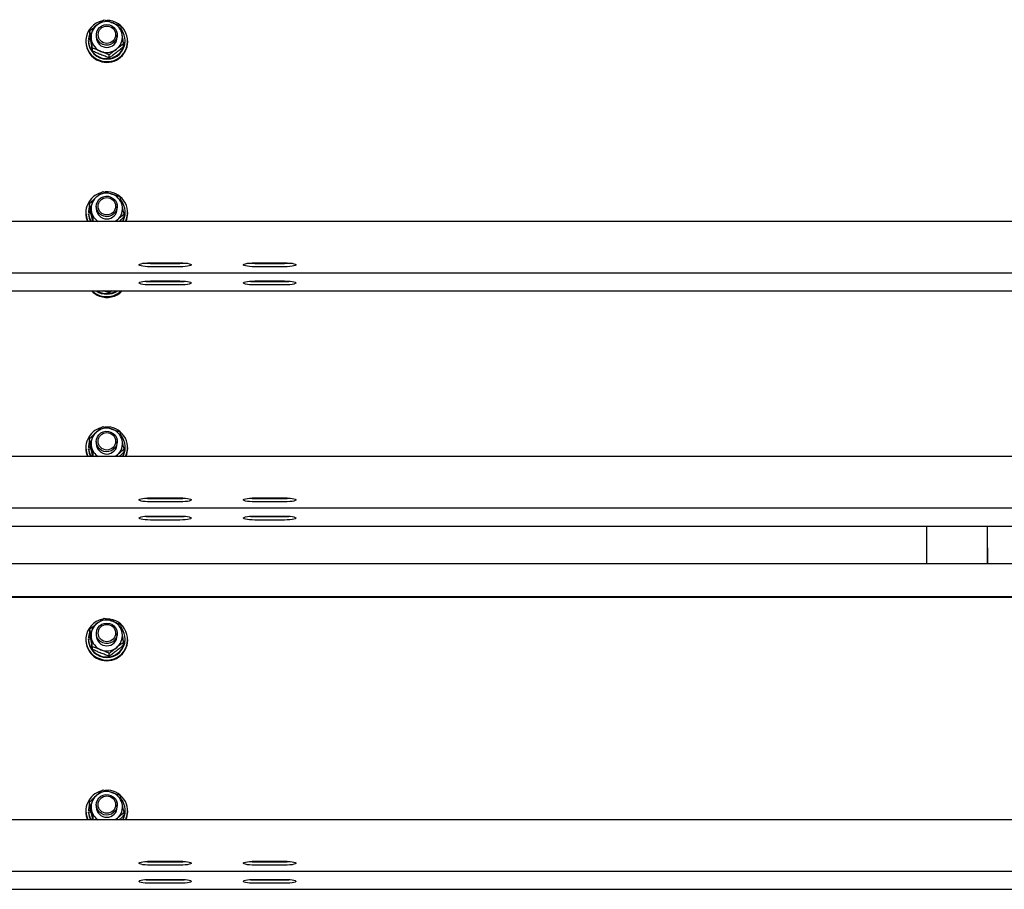
# Model space of a CAD drawing. Units: millimetres. Extents: x 13271 to 40442, y 48 to 14039.
# Drawn here: x 22447 to 23012, y 11778 to 12277 of the extents above; entities that cross this region are included whole.
import ezdxf

# ---------------------------------------------------------------- set-up
doc = ezdxf.new("R2010")
doc.units = ezdxf.units.MM

msp = doc.modelspace()

# ---------------------------------------------------------------- linework, layer by layer
at = {"color": 7, "linetype": 'Continuous', "lineweight": 25, "ltscale": 50}
for p, q in [((22486.9799357, 12269.1296491), (22486.9799357, 12270.7258614)), ((22490.6077128, 12268.2515534), (22490.6077128, 12267.0124921)), ((22502.6077967, 12267.0124921), (22502.6077967, 12268.2515534)), ((22484.6076708, 12264.7723111), (22484.6076708, 12264.3381509)), ((22486.0586863, 12264.6387967), (22486.0586863, 12265.0033387)), ((22486.0586863, 12265.0033387), (22487.5492792, 12264.9492177)), ((22486.0973101, 12266.0368833), (22486.0973101, 12265.6721028)), ((22487.4067049, 12265.9891995), (22486.0973101, 12266.0368833)), ((22487.4567728, 12265.6227502), (22486.0973101, 12265.6721028)), ((22506.2355738, 12261.4234837), (22506.2355738, 12263.0196961)), ((22507.1577769, 12264.7723111), (22507.1577769, 12265.1370915)), ((22508.6078387, 12264.3381509), (22508.6078387, 12264.7723111)), ((22488.4056788, 12258.9918527), (22488.4056788, 12260.5883035)), ((22498.0334978, 12255.13877), (22498.0334978, 12256.7352208)), ((22486.6647463, 12169.7729978), (22486.6647463, 12171.3692101)), ((22484.6076708, 12166.2916097), (22484.6076708, 12165.8574494)), ((22487.3695116, 12166.683093), (22486.0577326, 12166.6132363)), ((22486.0577326, 12166.6132363), (22486.0577326, 12166.2486943)), ((22487.4515276, 12166.3228425), (22486.0577326, 12166.2486943)), ((22486.1144762, 12165.5808839), (22487.6050692, 12165.6600388)), ((22486.1144762, 12165.2161035), (22486.1144762, 12165.5808839)), ((22490.6077128, 12169.770852), (22490.6077128, 12168.5315522)), ((22502.6077967, 12168.5315522), (22502.6077967, 12169.770852)), ((22506.5507632, 12163.8187322), (22506.5507632, 12165.4149445)), ((22507.1577769, 12166.2916097), (22507.1577769, 12166.6561517)), ((22508.6078387, 12165.8574494), (22508.6078387, 12166.2916097)), ((23410.1075869, 12161.1567887), (21460.1077776, 12161.1567887)), ((22488.6841517, 12161.1567887), (22487.8415804, 12164.6491441)), ((22489.0184145, 12161.1567887), (22489.0184145, 12161.4006909)), ((22489.96589, 12161.1567887), (22489.0184145, 12161.4006909)), ((22521.6078501, 12137.3800191), (22538.6075716, 12137.3800191)), ((22521.6078501, 12137.0922479), (22538.6075716, 12137.0922479)), ((22581.6077929, 12137.3800191), (22598.6079913, 12137.3800191)), ((22581.6077929, 12137.0922479), (22598.6079913, 12137.0922479)), ((21460.1077776, 12131.6756162), (23410.1075869, 12131.6756162)), ((22538.6075716, 12135.122672), (22521.6078501, 12135.122672)), ((22598.6079913, 12135.122672), (22581.6077929, 12135.122672)), ((22521.6078501, 12126.9611272), (22538.6075716, 12126.9611272)), ((22521.6078501, 12126.673356), (22538.6075716, 12126.673356)), ((22581.6077929, 12126.9611272), (22598.6079913, 12126.9611272)), ((22581.6077929, 12126.673356), (22598.6079913, 12126.673356)), ((22435.1076823, 12121.2567243), (24385.1079684, 12121.2567243)), ((22498.0334978, 12120.14021), (22498.0334978, 12121.2567243)), ((22499.5946627, 12121.2567243), (22498.0334978, 12120.14021)), ((22538.6075716, 12124.7037801), (22521.6078501, 12124.7037801)), ((22598.6079913, 12124.7037801), (22581.6077929, 12124.7037801)), ((22486.6647463, 12034.7741994), (22486.6647463, 12036.3704118)), ((22484.6076708, 12031.2928113), (22484.6076708, 12030.8588895)), ((22487.3695116, 12031.684533), (22486.0577326, 12031.6146764)), ((22486.0577326, 12031.6146764), (22486.0577326, 12031.2501344)), ((22487.4515276, 12031.3240441), (22486.0577326, 12031.2501344)), ((22486.1144762, 12030.5820855), (22487.6050692, 12030.6614789)), ((22486.1144762, 12030.2175435), (22486.1144762, 12030.5820855)), ((22488.6841517, 12026.1582288), (22487.8415804, 12029.6503457)), ((22490.6077128, 12034.7720536), (22490.6077128, 12033.5329923)), ((22502.6077967, 12033.5329923), (22502.6077967, 12034.7720536)), ((22506.5507632, 12028.8201722), (22506.5507632, 12030.4163846)), ((22507.1577769, 12031.2928113), (22507.1577769, 12031.6575917)), ((22508.6078387, 12030.8588895), (22508.6078387, 12031.2928113)), ((23410.1075869, 12026.1582288), (21460.1077776, 12026.1582288)), ((22489.0184145, 12026.1582288), (22489.0184145, 12026.4018926)), ((22489.96589, 12026.1582288), (22489.0184145, 12026.4018926)), ((22521.6078501, 12002.3814591), (22538.6075716, 12002.3814591)), ((22521.6078501, 12002.0936879), (22538.6075716, 12002.0936879)), ((22581.6077929, 12002.3814591), (22598.6079913, 12002.3814591)), ((22581.6077929, 12002.0936879), (22598.6079913, 12002.0936879)), ((21460.1077776, 11996.6770562), (23410.1075869, 11996.6770562)), ((22538.6075716, 12000.1238736), (22521.6078501, 12000.1238736)), ((22598.6079913, 12000.1238736), (22581.6077929, 12000.1238736)), ((22521.6078501, 11991.9625672), (22538.6075716, 11991.9625672)), ((22521.6078501, 11991.674796), (22538.6075716, 11991.674796)), ((22581.6077929, 11991.9625672), (22598.6079913, 11991.9625672)), ((22581.6077929, 11991.674796), (22598.6079913, 11991.674796)), ((22435.1076823, 11986.2581643), (24385.1079684, 11986.2581643)), ((22538.6075716, 11989.7049817), (22521.6078501, 11989.7049817)), ((22598.6079913, 11989.7049817), (22581.6077929, 11989.7049817)), ((22967.1077471, 11964.6185788), (22967.1077471, 11986.2581643)), ((23002.0079356, 11964.6185788), (23002.0079356, 11986.2581643)), ((23002.0079356, 11973.7419042), (23002.1075945, 11973.7419042)), ((23002.1075945, 11973.7419042), (23002.1075945, 11964.6185788)), ((23410.1075869, 11964.6185788), (21460.1077776, 11964.6185788)), ((23410.1075869, 11945.5562982), (21460.1077776, 11945.5562982)), ((23410.1075869, 11945.2089223), (21460.1077776, 11945.2089223)), ((22486.0973101, 11922.4110993), (22486.0973101, 11922.0465573)), ((22487.4067049, 11922.363654), (22486.0973101, 11922.4110993)), ((22487.4567728, 11921.9969663), (22486.0973101, 11922.0465573)), ((22486.9799357, 11925.5041036), (22486.9799357, 11927.1003159)), ((22490.6077128, 11924.6260079), (22490.6077128, 11923.3867082)), ((22502.6077967, 11923.3867082), (22502.6077967, 11924.6260079)), ((22484.6076708, 11921.1467656), (22484.6076708, 11920.7126054)), ((22486.0586863, 11921.0132512), (22486.0586863, 11921.3777932)), ((22486.0586863, 11921.3777932), (22487.5492792, 11921.3236722)), ((22488.4056788, 11915.3663072), (22488.4056788, 11916.9625195)), ((22506.2355738, 11917.7979382), (22506.2355738, 11919.3941506)), ((22507.1577769, 11921.1467656), (22507.1577769, 11921.5113076)), ((22508.6078387, 11920.7126054), (22508.6078387, 11921.1467656)), ((22498.0334978, 11911.5132245), (22498.0334978, 11913.1094369)), ((22486.6647463, 11826.1472138), (22486.6647463, 11827.7434262)), ((22490.6077128, 11826.1450681), (22490.6077128, 11824.9060067)), ((22502.6077967, 11824.9060067), (22502.6077967, 11826.1450681)), ((22484.6076708, 11822.6658257), (22484.6076708, 11822.2319039)), ((22487.3695116, 11823.0575475), (22486.0577326, 11822.9876908)), ((22486.0577326, 11822.9876908), (22486.0577326, 11822.6231488)), ((22487.4515276, 11822.6970586), (22486.0577326, 11822.6231488)), ((22486.1144762, 11821.9551), (22487.6050692, 11822.0344933)), ((22486.1144762, 11821.5905579), (22486.1144762, 11821.9551)), ((22488.7208681, 11817.3791322), (22487.8415804, 11821.0233601)), ((22506.5507632, 11820.1931867), (22506.5507632, 11821.789399)), ((22507.1577769, 11822.6658257), (22507.1577769, 11823.0306062)), ((22508.6078387, 11822.2319039), (22508.6078387, 11822.6658257)), ((23410.1075869, 11817.5312432), (21460.1077776, 11817.5312432)), ((22489.0184145, 11817.5312432), (22489.0184145, 11817.774907)), ((22489.96589, 11817.5312432), (22489.0184145, 11817.774907)), ((22521.6078501, 11793.7544736), (22538.6075716, 11793.7544736)), ((22521.6078501, 11793.4667024), (22538.6075716, 11793.4667024)), ((22581.6077929, 11793.7544736), (22598.6079913, 11793.7544736)), ((22581.6077929, 11793.4667024), (22598.6079913, 11793.4667024)), ((21460.1077776, 11788.0500707), (23410.1075869, 11788.0500707)), ((22538.6075716, 11791.4968881), (22521.6078501, 11791.4968881)), ((22598.6079913, 11791.4968881), (22581.6077929, 11791.4968881)), ((22521.6078501, 11783.3355817), (22538.6075716, 11783.3355817)), ((22521.6078501, 11783.0478105), (22538.6075716, 11783.0478105)), ((22538.6075716, 11781.0779962), (22521.6078501, 11781.0779962)), ((22581.6077929, 11783.3355817), (22598.6079913, 11783.3355817)), ((22581.6077929, 11783.0478105), (22598.6079913, 11783.0478105)), ((22598.6079913, 11781.0779962), (22581.6077929, 11781.0779962)), ((22435.1076823, 11777.6311788), (24385.1079684, 11777.6311788))]:
    msp.add_line(p, q, dxfattribs=at)
at = {"color": 7, "linetype": 'Continuous', "lineweight": 25, "ltscale": 50, "flags": 128}
for points in [[(22502.3178797, 12270.0661572), (22502.5968294, 12268.6106118), (22502.4990778, 12267.132655), (22502.0317774, 12265.7247933), (22501.2230616, 12264.4759568), (22500.1244288, 12263.4641084), (22498.8050204, 12262.7531442), (22497.347806, 12262.3878869), (22495.8438616, 12262.3907479), (22494.3876009, 12262.7619656), (22493.0710535, 12263.4781751), (22491.9771891, 12264.494315), (22491.1737185, 12265.7464894), (22490.7116633, 12267.1560201), (22490.6205874, 12268.6344537), (22490.9052592, 12270.088807), (22491.5485125, 12271.4277657), (22492.5093394, 12272.5671681), (22493.7281351, 12273.4352502), (22495.1271754, 12273.9776524), (22496.6201525, 12274.1602811), (22498.1116991, 12273.971692), (22499.508832, 12273.4238061), (22500.7238131, 12272.5507173), (22501.6803484, 12271.4075002), (22502.3178797, 12270.0661572)], [(22486.9799357, 12269.3854722), (22486.4516001, 12267.9492387), (22486.0973101, 12266.0368833)], [(22502.1271448, 12172.0880422), (22502.5391322, 12170.6634911), (22502.577756, 12169.1826734), (22502.2420626, 12167.7390489), (22501.5520792, 12166.4229783), (22500.551198, 12165.3171929), (22499.3028384, 12164.4915494), (22497.8847247, 12163.9973077), (22496.3865023, 12163.865939), (22494.9025851, 12164.1055497), (22493.5254794, 12164.7011193), (22492.3419695, 12165.6152162), (22491.426919, 12166.7906197), (22490.8370715, 12168.1531819), (22490.6096201, 12169.6173104), (22490.759347, 12171.0909757), (22491.2767153, 12172.4819096), (22492.1288233, 12173.7023744), (22493.2622652, 12174.6758374), (22494.6059924, 12175.3410252), (22496.0756045, 12175.6562146), (22497.5785952, 12175.6018552), (22499.0205508, 12175.180808), (22500.3108721, 12174.4200143), (22501.3684969, 12173.3669194), (22502.1271448, 12172.0880422)], [(22486.6647463, 12170.1299104), (22486.2346392, 12168.549672), (22486.0577326, 12166.6132363)], [(22502.7560931, 12162.0587262), (22501.8453341, 12161.3239201), (22501.6002398, 12161.1567887)], [(22521.6078501, 12135.122672), (22520.0524073, 12135.1553353), (22518.5870867, 12135.2518948), (22517.2972422, 12135.4063901), (22516.258214, 12135.6099996), (22515.5300837, 12135.8510407), (22515.1552897, 12136.1152085), (22515.1552897, 12136.3872441), (22515.5300837, 12136.6516503), (22516.258214, 12136.8924531), (22517.2972422, 12137.0960626), (22518.5870867, 12137.2507962), (22520.0524073, 12137.3471173), (22521.6078501, 12137.3800191)], [(22538.6075716, 12137.3800191), (22540.1634913, 12137.3471173), (22541.628335, 12137.2507962), (22542.9181795, 12137.0960626), (22543.9572077, 12136.8924531), (22544.6853381, 12136.6516503), (22545.0606089, 12136.3872441), (22545.0606089, 12136.1152085), (22544.6853381, 12135.8510407), (22543.9572077, 12135.6099996), (22542.9181795, 12135.4063901), (22541.628335, 12135.2518948), (22540.1634913, 12135.1553353), (22538.6075716, 12135.122672)], [(22581.6077929, 12135.122672), (22580.0523501, 12135.1553353), (22578.5870295, 12135.2518948), (22577.2976618, 12135.4063901), (22576.2581568, 12135.6099996), (22575.5300265, 12135.8510407), (22575.1552325, 12136.1152085), (22575.1552325, 12136.3872441), (22575.5300265, 12136.6516503), (22576.2581568, 12136.8924531), (22577.2976618, 12137.0960626), (22578.5870295, 12137.2507962), (22580.0523501, 12137.3471173), (22581.6077929, 12137.3800191)], [(22598.6079913, 12137.3800191), (22600.1634341, 12137.3471173), (22601.6282778, 12137.2507962), (22602.9181223, 12137.0960626), (22603.9571505, 12136.8924531), (22604.6852808, 12136.6516503), (22605.0605517, 12136.3872441), (22605.0605517, 12136.1152085), (22604.6852808, 12135.8510407), (22603.9571505, 12135.6099996), (22602.9181223, 12135.4063901), (22601.6282778, 12135.2518948), (22600.1634341, 12135.1553353), (22598.6079913, 12135.122672)], [(22521.6078501, 12124.7037801), (22520.0524073, 12124.7364434), (22518.5870867, 12124.8330029), (22517.2972422, 12124.9874982), (22516.258214, 12125.1911076), (22515.5300837, 12125.4321488), (22515.1552897, 12125.6963166), (22515.1552897, 12125.9683522), (22515.5300837, 12126.2327584), (22516.258214, 12126.4735612), (22517.2972422, 12126.6771707), (22518.5870867, 12126.8319043), (22520.0524073, 12126.9282254), (22521.6078501, 12126.9611272)], [(22538.6075716, 12126.9611272), (22540.1634913, 12126.9282254), (22541.628335, 12126.8319043), (22542.9181795, 12126.6771707), (22543.9572077, 12126.4735612), (22544.6853381, 12126.2327584), (22545.0606089, 12125.9683522), (22545.0606089, 12125.6963166), (22544.6853381, 12125.4321488), (22543.9572077, 12125.1911076), (22542.9181795, 12124.9874982), (22541.628335, 12124.8330029), (22540.1634913, 12124.7364434), (22538.6075716, 12124.7037801)], [(22581.6077929, 12124.7037801), (22580.0523501, 12124.7364434), (22578.5870295, 12124.8330029), (22577.2976618, 12124.9874982), (22576.2581568, 12125.1911076), (22575.5300265, 12125.4321488), (22575.1552325, 12125.6963166), (22575.1552325, 12125.9683522), (22575.5300265, 12126.2327584), (22576.2581568, 12126.4735612), (22577.2976618, 12126.6771707), (22578.5870295, 12126.8319043), (22580.0523501, 12126.9282254), (22581.6077929, 12126.9611272)], [(22598.6079913, 12126.9611272), (22600.1634341, 12126.9282254), (22601.6282778, 12126.8319043), (22602.9181223, 12126.6771707), (22603.9571505, 12126.4735612), (22604.6852808, 12126.2327584), (22605.0605517, 12125.9683522), (22605.0605517, 12125.6963166), (22604.6852808, 12125.4321488), (22603.9571505, 12125.1911076), (22602.9181223, 12124.9874982), (22601.6282778, 12124.8330029), (22600.1634341, 12124.7364434), (22598.6079913, 12124.7037801)], [(22502.1271448, 12037.0892438), (22502.5391322, 12035.6646928), (22502.577756, 12034.1841134), (22502.2420626, 12032.7404889), (22501.5520792, 12031.4244183), (22500.551198, 12030.318633), (22499.3028384, 12029.492751), (22497.8847247, 12028.9987477), (22496.3865023, 12028.8673791), (22494.9025851, 12029.1069898), (22493.5254794, 12029.7025594), (22492.3419695, 12030.6166562), (22491.426919, 12031.7920598), (22490.8370715, 12033.1543836), (22490.6096201, 12034.6185121), (22490.759347, 12036.0924157), (22491.2767153, 12037.4833497), (22492.1288233, 12038.7038144), (22493.2622652, 12039.6772775), (22494.6059924, 12040.3424653), (22496.0756045, 12040.6576547), (22497.5785952, 12040.6030568), (22499.0205508, 12040.182248), (22500.3108721, 12039.4212159), (22501.3684969, 12038.3683595), (22502.1271448, 12037.0892438)], [(22486.6647463, 12035.131112), (22486.2346392, 12033.5508737), (22486.0577326, 12031.6146764)], [(22502.7560931, 12027.0601663), (22501.8453341, 12026.3253602), (22501.6002398, 12026.1582288)], [(22521.6078501, 12000.1238736), (22520.0524073, 12000.1567754), (22518.5870867, 12000.2533349), (22517.2972422, 12000.4078301), (22516.258214, 12000.6114396), (22515.5300837, 12000.8524808), (22515.1552897, 12001.1166486), (22515.1552897, 12001.3886842), (22515.5300837, 12001.652852), (22516.258214, 12001.8938931), (22517.2972422, 12002.0975026), (22518.5870867, 12002.2519978), (22520.0524073, 12002.3485574), (22521.6078501, 12002.3814591)], [(22538.6075716, 12002.3814591), (22540.1634913, 12002.3485574), (22541.628335, 12002.2519978), (22542.9181795, 12002.0975026), (22543.9572077, 12001.8938931), (22544.6853381, 12001.652852), (22545.0606089, 12001.3886842), (22545.0606089, 12001.1166486), (22544.6853381, 12000.8524808), (22543.9572077, 12000.6114396), (22542.9181795, 12000.4078301), (22541.628335, 12000.2533349), (22540.1634913, 12000.1567754), (22538.6075716, 12000.1238736)], [(22581.6077929, 12000.1238736), (22580.0523501, 12000.1567754), (22578.5870295, 12000.2533349), (22577.2976618, 12000.4078301), (22576.2581568, 12000.6114396), (22575.5300265, 12000.8524808), (22575.1552325, 12001.1166486), (22575.1552325, 12001.3886842), (22575.5300265, 12001.652852), (22576.2581568, 12001.8938931), (22577.2976618, 12002.0975026), (22578.5870295, 12002.2519978), (22580.0523501, 12002.3485574), (22581.6077929, 12002.3814591)], [(22598.6079913, 12002.3814591), (22600.1634341, 12002.3485574), (22601.6282778, 12002.2519978), (22602.9181223, 12002.0975026), (22603.9571505, 12001.8938931), (22604.6852808, 12001.652852), (22605.0605517, 12001.3886842), (22605.0605517, 12001.1166486), (22604.6852808, 12000.8524808), (22603.9571505, 12000.6114396), (22602.9181223, 12000.4078301), (22601.6282778, 12000.2533349), (22600.1634341, 12000.1567754), (22598.6079913, 12000.1238736)], [(22521.6078501, 11989.7049817), (22520.0524073, 11989.7378835), (22518.5870867, 11989.834443), (22517.2972422, 11989.9889382), (22516.258214, 11990.1925477), (22515.5300837, 11990.4335889), (22515.1552897, 11990.6977567), (22515.1552897, 11990.9697923), (22515.5300837, 11991.23396), (22516.258214, 11991.4750012), (22517.2972422, 11991.6786107), (22518.5870867, 11991.8331059), (22520.0524073, 11991.9296655), (22521.6078501, 11991.9625672)], [(22538.6075716, 11991.9625672), (22540.1634913, 11991.9296655), (22541.628335, 11991.8331059), (22542.9181795, 11991.6786107), (22543.9572077, 11991.4750012), (22544.6853381, 11991.23396), (22545.0606089, 11990.9697923), (22545.0606089, 11990.6977567), (22544.6853381, 11990.4335889), (22543.9572077, 11990.1925477), (22542.9181795, 11989.9889382), (22541.628335, 11989.834443), (22540.1634913, 11989.7378835), (22538.6075716, 11989.7049817)], [(22581.6077929, 11989.7049817), (22580.0523501, 11989.7378835), (22578.5870295, 11989.834443), (22577.2976618, 11989.9889382), (22576.2581568, 11990.1925477), (22575.5300265, 11990.4335889), (22575.1552325, 11990.6977567), (22575.1552325, 11990.9697923), (22575.5300265, 11991.23396), (22576.2581568, 11991.4750012), (22577.2976618, 11991.6786107), (22578.5870295, 11991.8331059), (22580.0523501, 11991.9296655), (22581.6077929, 11991.9625672)], [(22598.6079913, 11991.9625672), (22600.1634341, 11991.9296655), (22601.6282778, 11991.8331059), (22602.9181223, 11991.6786107), (22603.9571505, 11991.4750012), (22604.6852808, 11991.23396), (22605.0605517, 11990.9697923), (22605.0605517, 11990.6977567), (22604.6852808, 11990.4335889), (22603.9571505, 11990.1925477), (22602.9181223, 11989.9889382), (22601.6282778, 11989.834443), (22600.1634341, 11989.7378835), (22598.6079913, 11989.7049817)], [(22502.3178797, 11926.4403733), (22502.5968294, 11924.9850663), (22502.4990778, 11923.5068711), (22502.0317774, 11922.0992478), (22501.2230616, 11920.8501729), (22500.1244288, 11919.8385629), (22498.8050204, 11919.1275987), (22497.347806, 11918.762103), (22495.8438616, 11918.7652024), (22494.3876009, 11919.1364201), (22493.0710535, 11919.8526296), (22491.9771891, 11920.8687695), (22491.1737185, 11922.1209439), (22490.7116633, 11923.5304746), (22490.6205874, 11925.0089082), (22490.9052592, 11926.4632615), (22491.5485125, 11927.8022202), (22492.5093394, 11928.9413842), (22493.7281351, 11929.8097047), (22495.1271754, 11930.3521069), (22496.6201525, 11930.5347356), (22498.1116991, 11930.3461465), (22499.508832, 11929.7980222), (22500.7238131, 11928.9251717), (22501.6803484, 11927.7819547), (22502.3178797, 11926.4403733)], [(22486.9799357, 11925.7599267), (22486.4516001, 11924.3236932), (22486.0973101, 11922.4110993)], [(22502.1271448, 11828.4622582), (22502.5391322, 11827.0377072), (22502.577756, 11825.5571278), (22502.2420626, 11824.1135034), (22501.5520792, 11822.7974328), (22500.551198, 11821.6916474), (22499.3028384, 11820.8657655), (22497.8847247, 11820.3717622), (22496.3865023, 11820.2403935), (22494.9025851, 11820.4800042), (22493.5254794, 11821.0755738), (22492.3419695, 11821.9896707), (22491.426919, 11823.1650742), (22490.8370715, 11824.527398), (22490.6096201, 11825.9915265), (22490.759347, 11827.4654302), (22491.2767153, 11828.8563641), (22492.1288233, 11830.0768289), (22493.2622652, 11831.0502919), (22494.6059924, 11831.7154797), (22496.0756045, 11832.0306691), (22497.5785952, 11831.9760713), (22499.0205508, 11831.5552625), (22500.3108721, 11830.7942304), (22501.3684969, 11829.7413739), (22502.1271448, 11828.4622582)], [(22486.6647463, 11826.5041264), (22486.2346392, 11824.9238881), (22486.0577326, 11822.9876908)], [(22502.7560931, 11818.4331807), (22501.8453341, 11817.6983746), (22501.6002398, 11817.5312432)], [(22521.6078501, 11791.4968881), (22520.0524073, 11791.5297898), (22518.5870867, 11791.6263493), (22517.2972422, 11791.7808446), (22516.258214, 11791.9844541), (22515.5300837, 11792.2254952), (22515.1552897, 11792.489663), (22515.1552897, 11792.7616986), (22515.5300837, 11793.0258664), (22516.258214, 11793.2669076), (22517.2972422, 11793.4705171), (22518.5870867, 11793.6250123), (22520.0524073, 11793.7215718), (22521.6078501, 11793.7544736)], [(22538.6075716, 11793.7544736), (22540.1634913, 11793.7215718), (22541.628335, 11793.6250123), (22542.9181795, 11793.4705171), (22543.9572077, 11793.2669076), (22544.6853381, 11793.0258664), (22545.0606089, 11792.7616986), (22545.0606089, 11792.489663), (22544.6853381, 11792.2254952), (22543.9572077, 11791.9844541), (22542.9181795, 11791.7808446), (22541.628335, 11791.6263493), (22540.1634913, 11791.5297898), (22538.6075716, 11791.4968881)], [(22581.6077929, 11791.4968881), (22580.0523501, 11791.5297898), (22578.5870295, 11791.6263493), (22577.2976618, 11791.7808446), (22576.2581568, 11791.9844541), (22575.5300265, 11792.2254952), (22575.1552325, 11792.489663), (22575.1552325, 11792.7616986), (22575.5300265, 11793.0258664), (22576.2581568, 11793.2669076), (22577.2976618, 11793.4705171), (22578.5870295, 11793.6250123), (22580.0523501, 11793.7215718), (22581.6077929, 11793.7544736)], [(22598.6079913, 11793.7544736), (22600.1634341, 11793.7215718), (22601.6282778, 11793.6250123), (22602.9181223, 11793.4705171), (22603.9571505, 11793.2669076), (22604.6852808, 11793.0258664), (22605.0605517, 11792.7616986), (22605.0605517, 11792.489663), (22604.6852808, 11792.2254952), (22603.9571505, 11791.9844541), (22602.9181223, 11791.7808446), (22601.6282778, 11791.6263493), (22600.1634341, 11791.5297898), (22598.6079913, 11791.4968881)], [(22521.6078501, 11781.0779962), (22520.0524073, 11781.1108979), (22518.5870867, 11781.2074574), (22517.2972422, 11781.3619527), (22516.258214, 11781.5655621), (22515.5300837, 11781.8066033), (22515.1552897, 11782.0707711), (22515.1552897, 11782.3428067), (22515.5300837, 11782.6069745), (22516.258214, 11782.8480157), (22517.2972422, 11783.0516251), (22518.5870867, 11783.2061204), (22520.0524073, 11783.3026799), (22521.6078501, 11783.3355817)], [(22538.6075716, 11783.3355817), (22540.1634913, 11783.3026799), (22541.628335, 11783.2061204), (22542.9181795, 11783.0516251), (22543.9572077, 11782.8480157), (22544.6853381, 11782.6069745), (22545.0606089, 11782.3428067), (22545.0606089, 11782.0707711), (22544.6853381, 11781.8066033), (22543.9572077, 11781.5655621), (22542.9181795, 11781.3619527), (22541.628335, 11781.2074574), (22540.1634913, 11781.1108979), (22538.6075716, 11781.0779962)], [(22581.6077929, 11781.0779962), (22580.0523501, 11781.1108979), (22578.5870295, 11781.2074574), (22577.2976618, 11781.3619527), (22576.2581568, 11781.5655621), (22575.5300265, 11781.8066033), (22575.1552325, 11782.0707711), (22575.1552325, 11782.3428067), (22575.5300265, 11782.6069745), (22576.2581568, 11782.8480157), (22577.2976618, 11783.0516251), (22578.5870295, 11783.2061204), (22580.0523501, 11783.3026799), (22581.6077929, 11783.3355817)], [(22598.6079913, 11783.3355817), (22600.1634341, 11783.3026799), (22601.6282778, 11783.2061204), (22602.9181223, 11783.0516251), (22603.9571505, 11782.8480157), (22604.6852808, 11782.6069745), (22605.0605517, 11782.3428067), (22605.0605517, 11782.0707711), (22604.6852808, 11781.8066033), (22603.9571505, 11781.5655621), (22602.9181223, 11781.3619527), (22601.6282778, 11781.2074574), (22600.1634341, 11781.1108979), (22598.6079913, 11781.0779962)]]:
    msp.add_lwpolyline(points, dxfattribs=at)
at = {"color": 7, "linetype": 'Continuous', "lineweight": 25, "ltscale": 2500}
for centre, radius in [((22496.6596421, 12268.3775076), 4.9922605), ((22496.658978, 12169.8918289), 4.9952598), ((22496.6590797, 12034.8933308), 4.9951419), ((22496.6596421, 11924.7519621), 4.9922605), ((22496.6590797, 11826.2663453), 4.9951419)]:
    msp.add_circle(centre, radius, dxfattribs=at)
for centre, radius, start, end in [((22496.4052022, 12264.7800759), 11.7768061, 101.273474498, 249.935582575), ((22496.4100508, 12267.0039992), 8.8004688, 127.266097025, 187.88596992), ((22496.6094032, 12266.7654129), 9.1110659, 68.178327617, 127.355286576), ((22496.699782, 12264.7431001), 11.8466728, 248.535841205, 90.059949845), ((22496.7261457, 12266.9594874), 8.8875761, 8.207004913, 68.411933088), ((22496.5643346, 12265.1817763), 10.5071636, 180.973070801, 34.50302993), ((22496.6077547, 12267.0760353), 6.0003784, 180.606766334, 359.393233666), ((22496.8054587, 12267.0207465), 8.8004688, 307.266097025, 7.88596992), ((22496.4460586, 12264.3966882), 11.8385325, 180.283308321, 249.834151076), ((22496.6070132, 12264.8980943), 10.5515134, 181.408153949, 359.316968277), ((22496.4893638, 12267.0652583), 8.8875761, 188.207004913, 248.411933088), ((22496.6402613, 12264.4623917), 11.9682223, 249.069845081, 359.405208203), ((22496.6061063, 12267.2593329), 9.1110659, 248.178327617, 307.355286576), ((22496.3854392, 12166.2957485), 11.7671335, 105.30012462, 205.894883719), ((22496.6079355, 12168.2978929), 9.0984193, 73.279428776, 132.514659994), ((22496.7370445, 12166.277412), 11.8429491, 334.38147038, 94.829815095), ((22496.6999053, 12168.4560816), 8.9205604, 13.501672483, 73.552849632), ((22496.3900608, 12168.5295134), 8.7804565, 132.488087673, 193.199624127), ((22496.8252311, 12168.5337145), 8.7806946, 312.488590168, 13.200029693), ((22496.8833273, 12166.6571038), 10.2722808, 327.625418408, 39.280666709), ((22496.2775543, 12165.8615345), 11.6698842, 180.020056466, 203.775419923), ((22496.3511792, 12166.6691844), 10.294391, 186.068524752, 212.376174634), ((22496.3548906, 12166.3057253), 10.2982213, 186.0736519, 209.998881726), ((22496.4683497, 12168.5790307), 8.868036, 193.395598869, 236.821079102), ((22496.6077547, 12168.5950415), 6.0003779, 180.606251362, 359.393748638), ((22496.8856993, 12166.296879), 10.2720789, 329.97390659, 359.970608853), ((22496.9425317, 12165.8594874), 11.6653071, 336.225663589, 359.989990391), ((22521.487321, 12169.5871186), 32.4950943, 264.604206827, 270.212518994), ((22538.7285241, 12169.5777652), 32.4857425, 269.786673118, 275.396601061), ((22581.4831844, 12169.4868723), 32.3948641, 264.595556915, 270.220391697), ((22598.7285077, 12169.5772651), 32.4852408, 269.787438951, 275.396612436), ((22521.487321, 12159.1682267), 32.4950943, 264.604206827, 270.212518994), ((22538.7285241, 12159.1588733), 32.4857425, 269.786673118, 275.396601061), ((22581.4831844, 12159.0679804), 32.3948641, 264.595556915, 270.220391697), ((22598.7285077, 12159.1583732), 32.4852408, 269.787438951, 275.396612436), ((22496.5508624, 12129.550226), 12.0177477, 223.638381218, 249.615494259), ((22496.5513343, 12129.986447), 12.0198438, 226.57509035, 249.616807281), ((22496.6077547, 12130.0594501), 10.6770573, 235.533015369, 304.466984631), ((22496.6077547, 12130.427646), 10.6804248, 239.167172941, 300.832827058), ((22496.6084475, 12130.0736466), 12.1214978, 249.507308181, 313.332890305), ((22496.6083837, 12129.6338452), 12.1161914, 249.498251527, 316.259057318), ((22496.3853072, 12031.2972484), 11.767041, 105.299581647, 205.895426692), ((22496.608068, 12033.2987546), 9.098935, 73.281275024, 132.512813746), ((22496.7370445, 12031.2788521), 11.8429491, 334.38147038, 94.829815095), ((22496.6999053, 12033.4575216), 8.9205604, 13.501672483, 73.552849632), ((22496.3902784, 12033.5308299), 8.7806946, 132.488590168, 193.200029693), ((22496.8252311, 12033.5351546), 8.7806946, 312.488590168, 13.200029693), ((22496.8841256, 12031.6584628), 10.2715633, 327.623415791, 39.282806165), ((22496.2775543, 12030.8629745), 11.6698842, 180.020056466, 203.775419923), ((22496.3480996, 12031.6696093), 10.2912465, 186.066037, 212.380582298), ((22496.3548906, 12031.3071654), 10.2982213, 186.0736519, 209.998881726), ((22496.468237, 12033.5804828), 8.8679844, 193.397341674, 236.821731062), ((22496.6077547, 12033.5964816), 6.0003779, 180.606251362, 359.393748638), ((22496.887469, 12031.2978441), 10.2703091, 329.971260168, 359.971922816), ((22496.9425317, 12030.8609274), 11.6653071, 336.225663589, 359.989990391), ((22521.487321, 12034.5885587), 32.4950943, 264.604206827, 270.212518994), ((22538.7285241, 12034.5792052), 32.4857425, 269.786673118, 275.396601061), ((22581.4831844, 12034.4883123), 32.3948641, 264.595556915, 270.220391697), ((22598.7285077, 12034.5787051), 32.4852408, 269.787438951, 275.396612436), ((22521.487321, 12024.1696668), 32.4950943, 264.604206827, 270.212518994), ((22538.7285241, 12024.1603133), 32.4857425, 269.786673118, 275.396601061), ((22581.4831844, 12024.0694204), 32.3948641, 264.595556915, 270.220391697), ((22598.7285077, 12024.1598132), 32.4852408, 269.787438951, 275.396612436), ((22496.4054167, 11921.1543973), 11.7769786, 101.274371163, 249.934778238), ((22496.4100508, 11923.3784537), 8.8004688, 127.266097025, 187.88596992), ((22496.6090404, 11923.1408689), 9.1100496, 68.173310701, 127.35729485), ((22496.6996514, 11921.1174643), 11.8467629, 248.53669117, 90.059317845), ((22496.7262883, 11923.3337729), 8.8874591, 8.208214744, 68.412623039), ((22496.5643346, 11921.5562308), 10.5071636, 180.973070801, 34.50302993), ((22496.4893638, 11923.4397128), 8.8875761, 188.207004913, 248.411933088), ((22496.6077547, 11923.4503321), 6.0003793, 180.607536953, 359.392463047), ((22496.8056628, 11923.3951168), 8.8002782, 307.2653713, 7.886695646), ((22496.4470923, 11920.7716284), 11.8395686, 180.285633922, 249.830663398), ((22496.6070137, 11921.2724677), 10.5515119, 181.407713233, 359.317408993), ((22496.6399844, 11920.8370119), 11.9685008, 249.071774074, 359.404428773), ((22496.6062977, 11923.6323841), 9.1098344, 248.17392956, 307.359684633), ((22496.3853072, 11822.6702628), 11.767041, 105.299581647, 205.895426692), ((22496.608068, 11824.6717691), 9.098935, 73.281275024, 132.512813746), ((22496.7370445, 11822.6518665), 11.8429491, 334.381470381, 94.829815095), ((22496.6999053, 11824.8305361), 8.9205604, 13.501672483, 73.552849632), ((22496.3902784, 11824.9038444), 8.7806946, 132.488590167, 193.200029693), ((22496.8252311, 11824.908169), 8.7806946, 312.488590167, 13.200029693), ((22496.8841256, 11823.0314773), 10.2715633, 327.623415791, 39.282806165), ((22496.2775543, 11822.235989), 11.6698842, 180.020056466, 203.775419923), ((22496.3480996, 11823.0426238), 10.2912465, 186.066037, 212.380582298), ((22496.3548906, 11822.6801798), 10.2982213, 186.0736519, 209.998881726), ((22496.468237, 11824.9534972), 8.8679844, 193.397341674, 236.821731062), ((22496.6077547, 11824.969496), 6.0003779, 180.606251362, 359.393748638), ((22496.887469, 11822.6708586), 10.2703091, 329.971260168, 359.971922816), ((22496.9425317, 11822.2339419), 11.6653071, 336.225663589, 359.989990391), ((22521.487321, 11825.9615731), 32.4950943, 264.604206827, 270.212518994), ((22538.7285241, 11825.9522197), 32.4857425, 269.786673118, 275.396601061), ((22581.4831844, 11825.8613268), 32.3948641, 264.595556915, 270.220391697), ((22598.7285077, 11825.9517196), 32.4852408, 269.787438951, 275.396612436), ((22521.487321, 11815.5426812), 32.4950943, 264.604206827, 270.212518994), ((22538.7285241, 11815.5333278), 32.4857425, 269.786673118, 275.396601061), ((22581.4831844, 11815.4424349), 32.3948641, 264.595556915, 270.220391697), ((22598.7285077, 11815.5328277), 32.4852408, 269.787438951, 275.396612436)]:
    msp.add_arc(centre, radius, start, end, dxfattribs=at)
at = {"color": 7, "linetype": 'Continuous', "lineweight": 25, "ltscale": 50}
for points, knots in [([(22486.9799357, 12270.7258614), (22487.6460212, 12271.2752062), (22488.9903655, 12272.3839354), (22490.3800686, 12273.463183), (22491.0812121, 12274.0076932)], [0, 0, 0, 0, 0.4954724007, 1, 1, 1, 1]), ([(22491.0812121, 12274.0076932), (22491.1784863, 12274.0820017), (22491.914813, 12274.6444874), (22493.302362, 12275.6781119), (22494.5519101, 12276.5636784), (22495.1824885, 12277.0105752)], [0, 0, 0, 0, 0.0701143961, 0.5307378024, 1, 1, 1, 1]), ([(22495.1824885, 12277.0105752), (22495.964268, 12276.7366114), (22497.5420691, 12276.1836929), (22499.1732215, 12275.5455696), (22499.9961596, 12275.2236279)], [0, 0, 0, 0, 0.4954866995, 1, 1, 1, 1]), ([(22499.9961596, 12275.2236279), (22500.1102785, 12275.1777805), (22500.9743454, 12274.8306408), (22502.6035238, 12274.148165), (22504.069927, 12273.4897229), (22504.8098307, 12273.1574925)], [0, 0, 0, 0, 0.0701040181, 0.5308020172, 1, 1, 1, 1]), ([(22505.5227023, 12268.2281884), (22505.4578533, 12268.6869875), (22505.2164373, 12270.394979), (22504.981592, 12271.990534), (22504.8098307, 12273.1574925)], [0, 0, 0, 0, 0.2686190545, 1, 1, 1, 1]), ([(22487.6928072, 12265.7965573), (22487.6279601, 12266.255438), (22487.3865898, 12267.9634586), (22487.1517112, 12269.5589895), (22486.9799357, 12270.7258614)], [0, 0, 0, 0, 0.26866227415, 1, 1, 1, 1]), ([(22487.6928072, 12263.9211568), (22487.6279584, 12264.3841125), (22487.3865454, 12266.1075599), (22487.1516979, 12267.8530418), (22486.9799357, 12269.1296491)], [0, 0, 0, 0, 0.2686219048, 1, 1, 1, 1]), ([(22506.2355738, 12263.0196961), (22506.175687, 12263.4663332), (22505.9431769, 12265.2003989), (22505.7018623, 12266.9380775), (22505.5227023, 12268.2281884)], [0, 0, 0, 0, 0.2575663947, 1, 1, 1, 1]), ([(22488.4056788, 12260.5883035), (22488.3457906, 12261.0348608), (22488.1132451, 12262.7688406), (22487.8719562, 12264.5064443), (22487.6928072, 12265.7965573)], [0, 0, 0, 0, 0.2575331966, 1, 1, 1, 1]), ([(22488.4056788, 12258.9918527), (22488.345793, 12259.3963841), (22488.1133091, 12260.9668253), (22487.8719755, 12262.6623694), (22487.6928072, 12263.9211568)], [0, 0, 0, 0, 0.2575909263, 1, 1, 1, 1]), ([(22506.2355738, 12263.0196961), (22505.5694793, 12262.548425), (22504.2250813, 12261.5972447), (22502.835432, 12260.5469626), (22502.1342974, 12260.0170525)], [0, 0, 0, 0, 0.4954593076, 1, 1, 1, 1]), ([(22506.2355738, 12261.4234837), (22505.5694883, 12260.874139), (22504.2251439, 12259.7654098), (22502.8354409, 12258.6861622), (22502.1342974, 12258.141652)], [0, 0, 0, 0, 0.4954724007, 1, 1, 1, 1]), ([(22493.2193499, 12258.8011178), (22493.1052316, 12258.8466637), (22492.2412302, 12259.191497), (22490.6119622, 12259.8127993), (22489.1455747, 12260.3282315), (22488.4056788, 12260.5883035)], [0, 0, 0, 0, 0.070109234, 0.5308044812, 1, 1, 1, 1]), ([(22493.2193499, 12256.9257173), (22493.105231, 12256.9715647), (22492.2411641, 12257.3187044), (22490.6119856, 12258.0011801), (22489.1455824, 12258.6596223), (22488.4056788, 12258.9918527)], [0, 0, 0, 0, 0.0701040181, 0.5308020172, 1, 1, 1, 1]), ([(22498.0334978, 12256.7352208), (22497.2517101, 12257.0870662), (22495.6737067, 12257.7972503), (22494.0424405, 12258.4644618), (22493.2193499, 12258.8011178)], [0, 0, 0, 0, 0.4954284371, 1, 1, 1, 1]), ([(22498.0334978, 12255.13877), (22497.2517237, 12255.412747), (22495.6738015, 12255.9657385), (22494.0424539, 12256.6037869), (22493.2193499, 12256.9257173)], [0, 0, 0, 0, 0.4954453195, 1, 1, 1, 1]), ([(22502.1342974, 12260.0170525), (22502.0371892, 12259.942352), (22501.30152, 12259.3764382), (22499.9130793, 12258.2832192), (22498.663818, 12257.2543441), (22498.0334978, 12256.7352208)], [0, 0, 0, 0, 0.0700651769, 0.5307974221, 1, 1, 1, 1]), ([(22502.1342974, 12258.141652), (22502.0371877, 12258.0673369), (22501.3013643, 12257.5042338), (22499.9130314, 12256.4716797), (22498.6638199, 12255.5857758), (22498.0334978, 12255.13877)], [0, 0, 0, 0, 0.0700477239, 0.5307684658, 1, 1, 1, 1]), ([(22490.4594164, 12175.0043782), (22490.5493753, 12175.0871154), (22491.2304252, 12175.7134917), (22492.5150021, 12176.8659837), (22493.6711514, 12177.8593351), (22494.2545634, 12178.3605966)], [0, 0, 0, 0, 0.070107449, 0.5307609889, 1, 1, 1, 1]), ([(22494.2545634, 12178.3605966), (22495.0617952, 12178.1578612), (22496.6911941, 12177.7486395), (22498.3756452, 12177.2587927), (22499.2255907, 12177.0116242)], [0, 0, 0, 0, 0.49541694256, 1, 1, 1, 1]), ([(22499.2255907, 12177.0116242), (22499.3435254, 12176.9761913), (22500.2361156, 12176.7080169), (22501.9185512, 12176.1732257), (22503.4329932, 12175.6483077), (22504.197095, 12175.3834638)], [0, 0, 0, 0, 0.0701385604, 0.5308445547, 1, 1, 1, 1]), ([(22486.6647463, 12171.3692101), (22487.2810443, 12171.9759289), (22488.5249046, 12173.2004557), (22489.8106978, 12174.3994513), (22490.4594164, 12175.0043782)], [0, 0, 0, 0, 0.49547201039, 1, 1, 1, 1]), ([(22487.8415804, 12166.5245446), (22487.734504, 12166.975614), (22487.3358697, 12168.6548982), (22486.948249, 12170.2226033), (22486.6647463, 12171.3692101)], [0, 0, 0, 0, 0.2686081106, 1, 1, 1, 1]), ([(22505.3739291, 12170.5387982), (22505.2668555, 12170.9899503), (22504.8682917, 12172.6692901), (22504.4806196, 12174.2369519), (22504.197095, 12175.3834638)], [0, 0, 0, 0, 0.2686484393, 1, 1, 1, 1]), ([(22506.5507632, 12165.4149445), (22506.4519023, 12165.8544512), (22506.0680636, 12167.5608871), (22505.6696947, 12169.269932), (22505.3739291, 12170.5387982)], [0, 0, 0, 0, 0.2575582893, 1, 1, 1, 1]), ([(22487.8415804, 12164.6491441), (22487.7345043, 12165.1043699), (22487.335878, 12166.7990999), (22486.9482515, 12168.5167386), (22486.6647463, 12169.7729978)], [0, 0, 0, 0, 0.26861263, 1, 1, 1, 1]), ([(22489.0184145, 12161.4006909), (22488.9195537, 12161.8401977), (22488.5357145, 12163.5466359), (22488.1373459, 12165.2556791), (22487.8415804, 12166.5245446)], [0, 0, 0, 0, 0.25755798994, 1, 1, 1, 1]), ([(22506.5507632, 12165.4149445), (22505.9344683, 12164.8862099), (22504.6906263, 12163.8190872), (22503.4048148, 12162.6490414), (22502.7560931, 12162.0587262)], [0, 0, 0, 0, 0.4954768441, 1, 1, 1, 1]), ([(22502.7560931, 12162.0587262), (22502.666071, 12161.9757992), (22502.3445059, 12161.679578), (22502.0251898, 12161.3756396), (22501.7952662, 12161.1567887)], [0, 0, 0, 0, 0.27994958, 1, 1, 1, 1]), ([(22506.5507632, 12163.8187322), (22505.9357303, 12163.211243), (22505.0290824, 12162.3157155), (22504.0918161, 12161.4388308), (22503.7903529, 12161.1567887)], [0, 0, 0, 0, 0.6783589914, 1, 1, 1, 1]), ([(22498.0334978, 12120.14021), (22497.2541492, 12120.410176), (22496.2445467, 12120.7599019), (22495.2007247, 12121.1644593), (22494.9626665, 12121.2567243)], [0, 0, 0, 0, 0.7719360127, 1, 1, 1, 1]), ([(22490.4594164, 12040.0058183), (22490.5493788, 12040.0884721), (22491.2307551, 12040.7144929), (22492.5148097, 12041.8675426), (22493.6711013, 12042.8608274), (22494.2545634, 12043.3620366)], [0, 0, 0, 0, 0.0700768426, 0.530762883, 1, 1, 1, 1]), ([(22494.2545634, 12043.3620366), (22495.0617914, 12043.1593024), (22496.6911677, 12042.7500867), (22498.3756415, 12042.2602336), (22499.2255907, 12042.0130643)], [0, 0, 0, 0, 0.4954214938, 1, 1, 1, 1]), ([(22499.2255907, 12042.0130643), (22499.3435234, 12041.9775456), (22500.2359211, 12041.7087749), (22501.918659, 12041.1749243), (22503.4330219, 12040.649837), (22504.197095, 12040.3849038)], [0, 0, 0, 0, 0.0701524727, 0.5308446798, 1, 1, 1, 1]), ([(22486.6647463, 12036.3704118), (22487.2810347, 12036.9772208), (22488.5248378, 12038.2018927), (22489.8106883, 12039.4009024), (22490.4594164, 12040.0058183)], [0, 0, 0, 0, 0.4954870792, 1, 1, 1, 1]), ([(22487.8415804, 12031.5257462), (22487.7345068, 12031.9768987), (22487.3359406, 12033.6562485), (22486.9482702, 12035.223903), (22486.6647463, 12036.3704118)], [0, 0, 0, 0, 0.2686470691, 1, 1, 1, 1]), ([(22505.3739291, 12035.5402383), (22505.2668529, 12035.9913066), (22504.8682248, 12037.6705651), (22504.4805995, 12039.2382889), (22504.197095, 12040.3849038)], [0, 0, 0, 0, 0.2686116413, 1, 1, 1, 1]), ([(22506.5507632, 12030.4163846), (22506.4519024, 12030.8558909), (22506.0680662, 12032.5623158), (22505.6696955, 12034.2713686), (22505.3739291, 12035.5402383)], [0, 0, 0, 0, 0.2575596972, 1, 1, 1, 1]), ([(22487.8415804, 12029.6503457), (22487.7345074, 12030.1056518), (22487.3359576, 12031.8004039), (22486.9482753, 12033.5180269), (22486.6647463, 12034.7741994)], [0, 0, 0, 0, 0.268656445, 1, 1, 1, 1]), ([(22489.0184145, 12026.4018926), (22488.9195538, 12026.841399), (22488.5357165, 12028.5478286), (22488.1373466, 12030.256878), (22487.8415804, 12031.5257462)], [0, 0, 0, 0, 0.2575590983, 1, 1, 1, 1]), ([(22506.5507632, 12030.4163846), (22505.9344683, 12029.88765), (22504.6906263, 12028.8205272), (22503.4048148, 12027.6504814), (22502.7560931, 12027.0601663)], [0, 0, 0, 0, 0.4954768441, 1, 1, 1, 1]), ([(22502.7560931, 12027.0601663), (22502.6660715, 12026.9772397), (22502.3445166, 12026.681028), (22502.0251929, 12026.3770825), (22501.7952662, 12026.1582288)], [0, 0, 0, 0, 0.2799570662, 1, 1, 1, 1]), ([(22506.5507632, 12028.8201722), (22505.9357736, 12028.21256), (22505.0292478, 12027.3169088), (22504.0918254, 12026.4401818), (22503.7903529, 12026.1582288)], [0, 0, 0, 0, 0.6784026311, 1, 1, 1, 1]), ([(22491.0812121, 11930.3821477), (22491.1784865, 11930.4564562), (22491.9148331, 11931.0189553), (22493.3023235, 11932.0526037), (22494.5519029, 11932.937991), (22495.1824885, 11933.3847913)], [0, 0, 0, 0, 0.0701134574, 0.5307436616, 1, 1, 1, 1]), ([(22495.1824885, 11933.3847913), (22495.9642803, 11933.1109411), (22497.5421552, 11932.5582347), (22499.1732338, 11931.9199014), (22499.9961596, 11931.597844)], [0, 0, 0, 0, 0.49547137899, 1, 1, 1, 1]), ([(22486.9799357, 11927.1003159), (22487.6460221, 11927.6496614), (22488.9903719, 11928.758395), (22490.3800695, 11929.8376382), (22491.0812121, 11930.3821477)], [0, 0, 0, 0, 0.4954710778, 1, 1, 1, 1]), ([(22499.9961596, 11931.597844), (22500.1102806, 11931.5520809), (22500.9745555, 11931.205502), (22502.6034968, 11930.5224998), (22504.0699101, 11929.8639824), (22504.8098307, 11929.5317086)], [0, 0, 0, 0, 0.0700862545, 0.530785504, 1, 1, 1, 1]), ([(22505.5227023, 11924.6026429), (22505.457854, 11925.061441), (22505.216456, 11926.769321), (22504.9815976, 11928.3648189), (22504.8098307, 11929.5317086)], [0, 0, 0, 0, 0.2686360383, 1, 1, 1, 1]), ([(22487.6928072, 11922.1710118), (22487.6279585, 11922.6298092), (22487.3865486, 11924.337758), (22487.1516989, 11925.933344), (22486.9799357, 11927.1003159)], [0, 0, 0, 0, 0.2686248072, 1, 1, 1, 1]), ([(22487.6928072, 11920.2956113), (22487.6279585, 11920.7585663), (22487.3865478, 11922.4819967), (22487.1516987, 11924.2274911), (22486.9799357, 11925.5041036)], [0, 0, 0, 0, 0.2686241372, 1, 1, 1, 1]), ([(22488.4056788, 11916.9625195), (22488.3457921, 11917.4091562), (22488.1132834, 11919.1432111), (22487.8719678, 11920.8808975), (22487.6928072, 11922.1710118)], [0, 0, 0, 0, 0.2575677552, 1, 1, 1, 1]), ([(22506.2355738, 11919.3941506), (22506.1756852, 11919.8407075), (22505.9431288, 11921.5747539), (22505.7018478, 11923.3124463), (22505.5227023, 11924.6026429)], [0, 0, 0, 0, 0.25752302635, 1, 1, 1, 1]), ([(22488.4056788, 11915.3663072), (22488.345791, 11915.7707598), (22488.1132556, 11917.3411894), (22487.8719594, 11919.0367384), (22487.6928072, 11920.2956113)], [0, 0, 0, 0, 0.2575426538, 1, 1, 1, 1]), ([(22493.2193499, 11915.1755723), (22493.1052318, 11915.221118), (22492.2412504, 11915.5659416), (22490.6119788, 11916.1873135), (22489.1455761, 11916.7025491), (22488.4056788, 11916.9625195)], [0, 0, 0, 0, 0.0701114235, 0.5308095822, 1, 1, 1, 1]), ([(22502.1342974, 11916.391507), (22502.0371897, 11916.3168067), (22501.3015645, 11915.7509252), (22499.9129994, 11914.6576754), (22498.6638027, 11913.6286502), (22498.0334978, 11913.1094369)], [0, 0, 0, 0, 0.0700674075, 0.5307855957, 1, 1, 1, 1]), ([(22506.2355738, 11919.3941506), (22505.5695024, 11918.9227786), (22504.2252423, 11917.9714594), (22502.8354549, 11916.9213132), (22502.1342974, 11916.391507)], [0, 0, 0, 0, 0.49549296205, 1, 1, 1, 1]), ([(22506.2355738, 11917.7979382), (22505.5694892, 11917.2485942), (22504.2251503, 11916.1398694), (22502.8354418, 11915.0606174), (22502.1342974, 11914.5161065)], [0, 0, 0, 0, 0.4954737243, 1, 1, 1, 1]), ([(22493.2193499, 11913.3001717), (22493.1052308, 11913.3460192), (22492.2411513, 11913.6931641), (22490.6119774, 11914.3756384), (22489.1455819, 11915.034077), (22488.4056788, 11915.3663072)], [0, 0, 0, 0, 0.0701026865, 0.5307991956, 1, 1, 1, 1]), ([(22498.0334978, 11913.1094369), (22497.2517173, 11913.4613786), (22495.673757, 11914.1717442), (22494.0424476, 11914.8389335), (22493.2193499, 11915.1755723)], [0, 0, 0, 0, 0.4954373836, 1, 1, 1, 1]), ([(22498.0334978, 11911.5132245), (22497.2517114, 11911.7870879), (22495.6737155, 11912.3398672), (22494.0424417, 11912.9781257), (22493.2193499, 11913.3001717)], [0, 0, 0, 0, 0.4954300017, 1, 1, 1, 1]), ([(22502.1342974, 11914.5161065), (22502.0371905, 11914.4417071), (22501.3016365, 11913.8781547), (22499.912932, 11912.8463509), (22498.6637878, 11911.9603038), (22498.0334978, 11911.5132245)], [0, 0, 0, 0, 0.0700728486, 0.5307797602, 1, 1, 1, 1]), ([(22490.4594164, 11831.3788327), (22490.5493788, 11831.4614865), (22491.2307551, 11832.0875074), (22492.5148097, 11833.2405571), (22493.6711013, 11834.2338418), (22494.2545634, 11834.7350511)], [0, 0, 0, 0, 0.0700768426, 0.530762883, 1, 1, 1, 1]), ([(22494.2545634, 11834.7350511), (22495.0617939, 11834.5323161), (22496.6911848, 11834.1230965), (22498.3756439, 11833.6332475), (22499.2255907, 11833.3860787)], [0, 0, 0, 0, 0.4954185357, 1, 1, 1, 1]), ([(22499.2255907, 11833.3860787), (22499.3435236, 11833.3505599), (22500.2359425, 11833.0817829), (22501.9186518, 11832.5479409), (22503.4330195, 11832.0228522), (22504.197095, 11831.7579183)], [0, 0, 0, 0, 0.0701508329, 0.5308438524, 1, 1, 1, 1]), ([(22505.3739291, 11826.9132527), (22505.2668529, 11827.3643211), (22504.8682248, 11829.0435795), (22504.4805995, 11830.6113033), (22504.197095, 11831.7579183)], [0, 0, 0, 0, 0.2686116413, 1, 1, 1, 1]), ([(22486.6647463, 11827.7434262), (22487.2810347, 11828.3502353), (22488.5248378, 11829.5749071), (22489.8106883, 11830.7739168), (22490.4594164, 11831.3788327)], [0, 0, 0, 0, 0.4954870792, 1, 1, 1, 1]), ([(22487.8415804, 11822.8987607), (22487.7345073, 11823.3499111), (22487.3359534, 11825.0292094), (22486.948274, 11826.5969012), (22486.6647463, 11827.7434262)], [0, 0, 0, 0, 0.2686541276, 1, 1, 1, 1]), ([(22487.8415804, 11821.0233601), (22487.7345074, 11821.4786662), (22487.3359576, 11823.1734183), (22486.9482753, 11824.8910413), (22486.6647463, 11826.1472138)], [0, 0, 0, 0, 0.268656445, 1, 1, 1, 1]), ([(22506.5507632, 11821.789399), (22506.4519022, 11822.2289062), (22506.0680611, 11823.9353529), (22505.669694, 11825.64439), (22505.3739291, 11826.9132527)], [0, 0, 0, 0, 0.2575568829, 1, 1, 1, 1]), ([(22489.0184145, 11817.774907), (22488.9195538, 11818.2144133), (22488.5357176, 11819.9208382), (22488.1373469, 11821.629891), (22487.8415804, 11822.8987607)], [0, 0, 0, 0, 0.2575596972, 1, 1, 1, 1]), ([(22506.5507632, 11821.789399), (22505.9344634, 11821.26066), (22504.6905924, 11820.1935117), (22503.4048099, 11819.0234918), (22502.7560931, 11818.4331807)], [0, 0, 0, 0, 0.49546918759, 1, 1, 1, 1]), ([(22502.7560931, 11818.4331807), (22502.6660715, 11818.3502541), (22502.3445166, 11818.0540424), (22502.0251929, 11817.750097), (22501.7952662, 11817.5312432)], [0, 0, 0, 0, 0.2799570662, 1, 1, 1, 1]), ([(22506.5507632, 11820.1931867), (22505.9357731, 11819.585574), (22505.0292457, 11818.6899213), (22504.0918253, 11817.8131962), (22503.7903529, 11817.5312432)], [0, 0, 0, 0, 0.6784020871, 1, 1, 1, 1])]:
    msp.add_open_spline(points, degree=3, knots=knots, dxfattribs=at)

doc.saveas('drawing.dxf')
